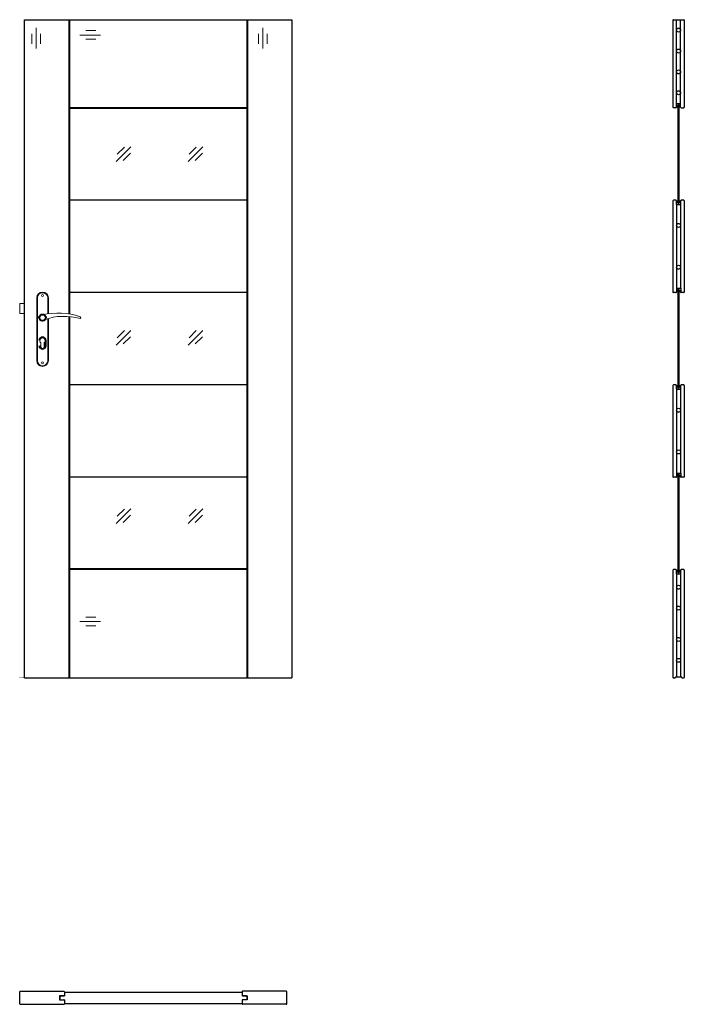
# Model space of a CAD drawing. Units: millimetres. Extents: x 0 to 2035, y -1000 to 2017.
import ezdxf

# ---------------------------------------------------------------- set-up
doc = ezdxf.new("R2010")
doc.units = ezdxf.units.MM
doc.layers.add('f-główna', color=7, linetype='Continuous')
doc.layers.add('p-cieńka', color=2, linetype='Continuous', lineweight=15)
doc.layers.add('p-główna', color=7, linetype='Continuous', lineweight=30)

# ---------------------------------------------------------------- blocks, each defined once
blk = doc.blocks.new('A$C49EA7133')
at = {"layer": 'f-główna', "lineweight": 9}
for p, q in [((50, 1164.5), (50, 972.5)), ((52, 972.5), (52, 1164.5)), ((84, 1164.5), (84, 1115.7)), ((86, 1164.5), (86, 1116)), ((84, 1101), (84, 972.5)), ((86, 1101.6), (86, 972.5)), ((63, 1014), (63, 1026.6)), ((73, 1014), (73, 1026.6))]:
    blk.add_line(p, q, dxfattribs=at)
blk.add_lwpolyline([(-2, 1117), (13, 1117), (13, 1147), (-2, 1147)], close=True, dxfattribs=at)
for centre in [(68, 1171.5), (68, 965.5)]:
    blk.add_circle(centre, 3, dxfattribs=at)
for centre, radius, start, end in [((68, 1164.5), 18, 0, 180), ((68, 1164.5), 16, 0, 180), ((116, 911.1), 207, 71.1188, 103.4049), ((68, 1104), 8.5, 90, 311.711), ((133.4, 932.2), 175.9, 73.635, 109.8698), ((68, 1033.5), 8.5, 306.0319, 233.9681), ((68, 1014), 5, 180, 0), ((68, 972.5), 18, 180, 0), ((68, 972.5), 16, 180, 0)]:
    blk.add_arc(centre, radius, start, end, dxfattribs=at)
at = {"layer": 'p-cieńka', "lineweight": 40}
blk.add_line((78, 1018.5), (78, 1033.5), dxfattribs=at)
blk.add_circle((68, 1104), 10, dxfattribs=at)
for centre, start, end in [((68, 1033.5), 0, 180), ((68, 1018.5), 180, 0)]:
    blk.add_arc(centre, 10, start, end, dxfattribs=at)
at = {"layer": 'p-główna'}
blk.add_arc((181.6, 1104), 3.32, 295.2179, 64.7821, dxfattribs=at)

msp = doc.modelspace()

# ---------------------------------------------------------------- hatches: boundary and pattern name
at = {"layer": 'f-główna'}
h = msp.add_hatch(color=256, dxfattribs=at)
edge = h.paths.add_edge_path()
edge.add_line((2010.9, 1751.2), (2011.5, 1751.8))
edge.add_line((2011.5, 1751.8), (2011.5, 1753.5))
edge.add_line((2011.5, 1753.5), (2010.9, 1754.2))
edge.add_arc((2013.3, 1751.8), 3.38, 404.7603, 495.2397, ccw=False)
edge.add_line((2015.7, 1754.2), (2015.1, 1753.5))
edge.add_line((2015.1, 1753.5), (2015.1, 1751.8))
edge.add_line((2015.1, 1751.8), (2015.7, 1751.2))
edge.add_line((2015.7, 1751.2), (2015.1, 1750.5))
edge.add_line((2015.1, 1750.5), (2015.1, 1748.8))
edge.add_line((2015.1, 1748.8), (2015.7, 1748.2))
edge.add_arc((2013.3, 1750.5), 3.38, 224.7603, 315.2397, ccw=False)
edge.add_line((2010.9, 1748.2), (2011.5, 1748.8))
edge.add_line((2011.5, 1748.8), (2011.5, 1750.5))
edge.add_line((2011.5, 1750.5), (2010.9, 1751.2))
h = msp.add_hatch(color=256, dxfattribs=at)
edge = h.paths.add_edge_path()
edge.add_line((2024.1, 1751.2), (2023.5, 1751.8))
edge.add_line((2023.5, 1751.8), (2023.5, 1753.5))
edge.add_line((2023.5, 1753.5), (2024.1, 1754.2))
edge.add_arc((2021.7, 1751.8), 3.38, 44.7603, 135.2397)
edge.add_line((2019.3, 1754.2), (2019.9, 1753.5))
edge.add_line((2019.9, 1753.5), (2019.9, 1751.8))
edge.add_line((2019.9, 1751.8), (2019.3, 1751.2))
edge.add_line((2019.3, 1751.2), (2019.9, 1750.5))
edge.add_line((2019.9, 1750.5), (2019.9, 1748.8))
edge.add_line((2019.9, 1748.8), (2019.3, 1748.2))
edge.add_arc((2021.7, 1750.5), 3.38, 224.7603, 315.2397)
edge.add_line((2024.1, 1748.2), (2023.5, 1748.8))
edge.add_line((2023.5, 1748.8), (2023.5, 1750.5))
edge.add_line((2023.5, 1750.5), (2024.1, 1751.2))
h = msp.add_hatch(color=256, dxfattribs=at)
edge = h.paths.add_edge_path()
edge.add_line((2010.9, 1459.7), (2011.5, 1460.4))
edge.add_line((2011.5, 1460.4), (2011.5, 1462.1))
edge.add_line((2011.5, 1462.1), (2010.9, 1462.7))
edge.add_arc((2013.3, 1460.4), 3.38, 404.7603, 495.2397, ccw=False)
edge.add_line((2015.7, 1462.7), (2015.1, 1462.1))
edge.add_line((2015.1, 1462.1), (2015.1, 1460.4))
edge.add_line((2015.1, 1460.4), (2015.7, 1459.7))
edge.add_line((2015.7, 1459.7), (2015.1, 1459.1))
edge.add_line((2015.1, 1459.1), (2015.1, 1457.4))
edge.add_line((2015.1, 1457.4), (2015.7, 1456.7))
edge.add_arc((2013.3, 1459.1), 3.38, 224.7603, 315.2397, ccw=False)
edge.add_line((2010.9, 1456.7), (2011.5, 1457.4))
edge.add_line((2011.5, 1457.4), (2011.5, 1459.1))
edge.add_line((2011.5, 1459.1), (2010.9, 1459.7))
h = msp.add_hatch(color=256, dxfattribs=at)
edge = h.paths.add_edge_path()
edge.add_line((2024.1, 1459.7), (2023.5, 1460.4))
edge.add_line((2023.5, 1460.4), (2023.5, 1462.1))
edge.add_line((2023.5, 1462.1), (2024.1, 1462.7))
edge.add_arc((2021.7, 1460.4), 3.38, 44.7603, 135.2397)
edge.add_line((2019.3, 1462.7), (2019.9, 1462.1))
edge.add_line((2019.9, 1462.1), (2019.9, 1460.4))
edge.add_line((2019.9, 1460.4), (2019.3, 1459.7))
edge.add_line((2019.3, 1459.7), (2019.9, 1459.1))
edge.add_line((2019.9, 1459.1), (2019.9, 1457.4))
edge.add_line((2019.9, 1457.4), (2019.3, 1456.7))
edge.add_arc((2021.7, 1459.1), 3.38, 224.7603, 315.2397)
edge.add_line((2024.1, 1456.7), (2023.5, 1457.4))
edge.add_line((2023.5, 1457.4), (2023.5, 1459.1))
edge.add_line((2023.5, 1459.1), (2024.1, 1459.7))
h = msp.add_hatch(color=256, dxfattribs=at)
edge = h.paths.add_edge_path()
edge.add_line((2010.9, 1185.2), (2011.5, 1185.8))
edge.add_line((2011.5, 1185.8), (2011.5, 1187.5))
edge.add_line((2011.5, 1187.5), (2010.9, 1188.2))
edge.add_arc((2013.3, 1185.8), 3.38, 404.7603, 495.2397, ccw=False)
edge.add_line((2015.7, 1188.2), (2015.1, 1187.5))
edge.add_line((2015.1, 1187.5), (2015.1, 1185.8))
edge.add_line((2015.1, 1185.8), (2015.7, 1185.2))
edge.add_line((2015.7, 1185.2), (2015.1, 1184.5))
edge.add_line((2015.1, 1184.5), (2015.1, 1182.8))
edge.add_line((2015.1, 1182.8), (2015.7, 1182.2))
edge.add_arc((2013.3, 1184.5), 3.38, 224.7603, 315.2397, ccw=False)
edge.add_line((2010.9, 1182.2), (2011.5, 1182.8))
edge.add_line((2011.5, 1182.8), (2011.5, 1184.5))
edge.add_line((2011.5, 1184.5), (2010.9, 1185.2))
h = msp.add_hatch(color=256, dxfattribs=at)
edge = h.paths.add_edge_path()
edge.add_line((2024.1, 1185.2), (2023.5, 1185.8))
edge.add_line((2023.5, 1185.8), (2023.5, 1187.5))
edge.add_line((2023.5, 1187.5), (2024.1, 1188.2))
edge.add_arc((2021.7, 1185.8), 3.38, 44.7603, 135.2397)
edge.add_line((2019.3, 1188.2), (2019.9, 1187.5))
edge.add_line((2019.9, 1187.5), (2019.9, 1185.8))
edge.add_line((2019.9, 1185.8), (2019.3, 1185.2))
edge.add_line((2019.3, 1185.2), (2019.9, 1184.5))
edge.add_line((2019.9, 1184.5), (2019.9, 1182.8))
edge.add_line((2019.9, 1182.8), (2019.3, 1182.2))
edge.add_arc((2021.7, 1184.5), 3.38, 224.7603, 315.2397)
edge.add_line((2024.1, 1182.2), (2023.5, 1182.8))
edge.add_line((2023.5, 1182.8), (2023.5, 1184.5))
edge.add_line((2023.5, 1184.5), (2024.1, 1185.2))
h = msp.add_hatch(color=256, dxfattribs=at)
edge = h.paths.add_edge_path()
edge.add_line((2010.9, 893.7), (2011.5, 894.4))
edge.add_line((2011.5, 894.4), (2011.5, 896.1))
edge.add_line((2011.5, 896.1), (2010.9, 896.7))
edge.add_arc((2013.3, 894.4), 3.38, 404.7603, 495.2397, ccw=False)
edge.add_line((2015.7, 896.7), (2015.1, 896.1))
edge.add_line((2015.1, 896.1), (2015.1, 894.4))
edge.add_line((2015.1, 894.4), (2015.7, 893.7))
edge.add_line((2015.7, 893.7), (2015.1, 893.1))
edge.add_line((2015.1, 893.1), (2015.1, 891.4))
edge.add_line((2015.1, 891.4), (2015.7, 890.7))
edge.add_arc((2013.3, 893.1), 3.38, 224.7603, 315.2397, ccw=False)
edge.add_line((2010.9, 890.7), (2011.5, 891.4))
edge.add_line((2011.5, 891.4), (2011.5, 893.1))
edge.add_line((2011.5, 893.1), (2010.9, 893.7))
h = msp.add_hatch(color=256, dxfattribs=at)
edge = h.paths.add_edge_path()
edge.add_line((2024.1, 893.7), (2023.5, 894.4))
edge.add_line((2023.5, 894.4), (2023.5, 896.1))
edge.add_line((2023.5, 896.1), (2024.1, 896.7))
edge.add_arc((2021.7, 894.4), 3.38, 44.7603, 135.2397)
edge.add_line((2019.3, 896.7), (2019.9, 896.1))
edge.add_line((2019.9, 896.1), (2019.9, 894.4))
edge.add_line((2019.9, 894.4), (2019.3, 893.7))
edge.add_line((2019.3, 893.7), (2019.9, 893.1))
edge.add_line((2019.9, 893.1), (2019.9, 891.4))
edge.add_line((2019.9, 891.4), (2019.3, 890.7))
edge.add_arc((2021.7, 893.1), 3.38, 224.7603, 315.2397)
edge.add_line((2024.1, 890.7), (2023.5, 891.4))
edge.add_line((2023.5, 891.4), (2023.5, 893.1))
edge.add_line((2023.5, 893.1), (2024.1, 893.7))
h = msp.add_hatch(color=256, dxfattribs=at)
edge = h.paths.add_edge_path()
edge.add_line((2010.9, 619.2), (2011.5, 619.8))
edge.add_line((2011.5, 619.8), (2011.5, 621.5))
edge.add_line((2011.5, 621.5), (2010.9, 622.2))
edge.add_arc((2013.3, 619.8), 3.38, 404.7603, 495.2397, ccw=False)
edge.add_line((2015.7, 622.2), (2015.1, 621.5))
edge.add_line((2015.1, 621.5), (2015.1, 619.8))
edge.add_line((2015.1, 619.8), (2015.7, 619.2))
edge.add_line((2015.7, 619.2), (2015.1, 618.5))
edge.add_line((2015.1, 618.5), (2015.1, 616.8))
edge.add_line((2015.1, 616.8), (2015.7, 616.2))
edge.add_arc((2013.3, 618.5), 3.38, 224.7603, 315.2397, ccw=False)
edge.add_line((2010.9, 616.2), (2011.5, 616.8))
edge.add_line((2011.5, 616.8), (2011.5, 618.5))
edge.add_line((2011.5, 618.5), (2010.9, 619.2))
h = msp.add_hatch(color=256, dxfattribs=at)
edge = h.paths.add_edge_path()
edge.add_line((2024.1, 619.2), (2023.5, 619.8))
edge.add_line((2023.5, 619.8), (2023.5, 621.5))
edge.add_line((2023.5, 621.5), (2024.1, 622.2))
edge.add_arc((2021.7, 619.8), 3.38, 44.7603, 135.2397)
edge.add_line((2019.3, 622.2), (2019.9, 621.5))
edge.add_line((2019.9, 621.5), (2019.9, 619.8))
edge.add_line((2019.9, 619.8), (2019.3, 619.2))
edge.add_line((2019.3, 619.2), (2019.9, 618.5))
edge.add_line((2019.9, 618.5), (2019.9, 616.8))
edge.add_line((2019.9, 616.8), (2019.3, 616.2))
edge.add_arc((2021.7, 618.5), 3.38, 224.7603, 315.2397)
edge.add_line((2024.1, 616.2), (2023.5, 616.8))
edge.add_line((2023.5, 616.8), (2023.5, 618.5))
edge.add_line((2023.5, 618.5), (2024.1, 619.2))
h = msp.add_hatch(color=256, dxfattribs=at)
edge = h.paths.add_edge_path()
edge.add_line((2010.9, 327.7), (2011.5, 328.4))
edge.add_line((2011.5, 328.4), (2011.5, 330.1))
edge.add_line((2011.5, 330.1), (2010.9, 330.7))
edge.add_arc((2013.3, 328.4), 3.38, 404.7603, 495.2397, ccw=False)
edge.add_line((2015.7, 330.7), (2015.1, 330.1))
edge.add_line((2015.1, 330.1), (2015.1, 328.4))
edge.add_line((2015.1, 328.4), (2015.7, 327.7))
edge.add_line((2015.7, 327.7), (2015.1, 327.1))
edge.add_line((2015.1, 327.1), (2015.1, 325.4))
edge.add_line((2015.1, 325.4), (2015.7, 324.7))
edge.add_arc((2013.3, 327.1), 3.38, 224.7603, 315.2397, ccw=False)
edge.add_line((2010.9, 324.7), (2011.5, 325.4))
edge.add_line((2011.5, 325.4), (2011.5, 327.1))
edge.add_line((2011.5, 327.1), (2010.9, 327.7))
h = msp.add_hatch(color=256, dxfattribs=at)
edge = h.paths.add_edge_path()
edge.add_line((2024.1, 327.7), (2023.5, 328.4))
edge.add_line((2023.5, 328.4), (2023.5, 330.1))
edge.add_line((2023.5, 330.1), (2024.1, 330.7))
edge.add_arc((2021.7, 328.4), 3.38, 44.7603, 135.2397)
edge.add_line((2019.3, 330.7), (2019.9, 330.1))
edge.add_line((2019.9, 330.1), (2019.9, 328.4))
edge.add_line((2019.9, 328.4), (2019.3, 327.7))
edge.add_line((2019.3, 327.7), (2019.9, 327.1))
edge.add_line((2019.9, 327.1), (2019.9, 325.4))
edge.add_line((2019.9, 325.4), (2019.3, 324.7))
edge.add_arc((2021.7, 327.1), 3.38, 224.7603, 315.2397)
edge.add_line((2024.1, 324.7), (2023.5, 325.4))
edge.add_line((2023.5, 325.4), (2023.5, 327.1))
edge.add_line((2023.5, 327.1), (2024.1, 327.7))

# ---------------------------------------------------------------- linework, layer by layer
at = {"layer": 'f-główna', "lineweight": -2}
for p, q in [((2000, 2015.4), (2000, 1748.7)), ((2000.1, 2015.4), (2000.1, 1748.7)), ((2001.6, 2017), (2033.3, 2017)), ((2001.6, 2016.9), (2033.3, 2016.9)), ((2011.3, 1760), (2011.3, 2016.9)), ((2023.6, 1760), (2023.6, 2016.9)), ((2034.8, 2015.4), (2034.8, 1748.7)), ((2035, 2015.4), (2035, 1748.7)), ((2011.1, 1451), (2011.1, 1462.3)), ((2011.1, 1451), (2023.9, 1451)), ((2011.2, 1455.7), (2011.2, 1462.3)), ((2011.3, 1451), (2011.3, 1194)), ((2023.6, 1451), (2023.6, 1194)), ((2023.7, 1455.7), (2023.7, 1462.3)), ((2023.9, 1451), (2023.9, 1462.3)), ((2011.1, 1194), (2023.9, 1194)), ((2011.1, 1194), (2011.1, 1182.6)), ((2011.2, 1185.3), (2011.2, 1182.6)), ((2023.7, 1185.3), (2023.7, 1182.6)), ((2023.9, 1194), (2023.9, 1182.6)), ((2011.1, 885), (2011.1, 896.3)), ((2011.1, 885), (2023.9, 885)), ((2011.2, 889.7), (2011.2, 896.3)), ((2011.3, 885), (2011.3, 628)), ((2023.6, 885), (2023.6, 628)), ((2023.7, 889.7), (2023.7, 896.3)), ((2023.9, 885), (2023.9, 896.3)), ((2011.1, 628), (2023.9, 628)), ((2011.1, 628), (2011.1, 616.6)), ((2011.2, 619.3), (2011.2, 616.6)), ((2023.7, 619.3), (2023.7, 616.6)), ((2023.9, 628), (2023.9, 616.6)), ((2011.1, 319), (2011.1, 330.4)), ((2011.1, 319), (2023.9, 319)), ((2011.2, 327.7), (2011.2, 330.4)), ((2011.3, 319), (2011.3, 3.2)), ((2023.6, 319), (2023.6, 3.2)), ((2023.7, 327.7), (2023.7, 330.4)), ((2023.9, 319), (2023.9, 330.4)), ((2001.6, 0.2), (2006, 0.2)), ((2001.6, 0), (2006, 0)), ((2009, 3.2), (2026, 3.2)), ((2029, 0.2), (2033.3, 0.2)), ((2029, 0), (2033.3, 0)), ((2001.6, 0), (2006, 0)), ((137, -962.5), (681, -962.5)), ((137, -962.7), (681, -962.7)), ((137, -962.7), (137, -973.9)), ((681, -962.7), (681, -973.9)), ((124, -973.9), (123, -974.9)), ((123, -974.9), (123, -985.2)), ((123, -985.2), (124, -986.2)), ((124, -973.9), (137, -973.9)), ((124, -986.2), (137, -986.2)), ((137, -986.2), (137, -997.4)), ((694, -973.9), (681, -973.9)), ((694, -986.2), (681, -986.2)), ((681, -986.2), (681, -997.4)), ((694, -973.9), (695, -974.9)), ((695, -985.2), (694, -986.2)), ((695, -974.9), (695, -985.2)), ((137, -997.4), (681, -997.4)), ((137, -997.5), (681, -997.5))]:
    msp.add_line(p, q, dxfattribs=at)
for centre in [(2017.5, 278), (2017.5, 214), (2017.5, 118), (2017.5, 54)]:
    msp.add_circle(centre, 6.1, dxfattribs=at)
for centre, radius, start, end in [((2001.6, 2015.4), 1.65, 90, 180), ((2001.6, 2015.4), 1.5, 90, 180), ((2033.3, 2015.4), 1.65, 0, 90), ((2033.3, 2015.4), 1.5, 0, 90)]:
    msp.add_arc(centre, radius, start, end, dxfattribs=at)
at = {"layer": 'p-główna'}
for p, q in [((15, 2017), (152, 2017)), ((15, 0), (15, 2017)), ((152, 2017), (833, 2017)), ((833, 2017), (833, 0)), ((696, 1464), (152, 1464)), ((2011.2, 1455.7), (2011.1, 1455.7)), ((2023.7, 1455.7), (2023.9, 1455.7)), ((696, 1181), (152, 1181)), ((2011.2, 1185.3), (2011.1, 1185.3)), ((2023.7, 1185.3), (2023.9, 1185.3)), ((696, 898), (152, 898)), ((2011.2, 889.7), (2011.1, 889.7)), ((2023.7, 889.7), (2023.9, 889.7)), ((696, 615), (152, 615)), ((2011.2, 619.3), (2011.1, 619.3)), ((2023.7, 619.3), (2023.9, 619.3)), ((152, 333), (696, 333)), ((2009, 3), (2026, 3)), ((15, 0), (833, 0)), ((0, -998.3), (0, -961.7)), ((0.2, -998.3), (0.2, -961.7)), ((1.7, -960), (135.4, -960)), ((1.7, -960.2), (135.4, -960.2)), ((136.9, -961.7), (136.9, -972.1)), ((137, -961.7), (137, -972.1)), ((681, -961.7), (681, -972.1)), ((681.1, -961.7), (681.1, -972.1)), ((816.4, -960), (682.6, -960)), ((816.4, -960.2), (682.6, -960.2)), ((817.9, -998.3), (817.9, -961.7)), ((818, -998.3), (818, -961.7)), ((135.4, -973.6), (121.9, -973.6)), ((121.9, -973.6), (121.9, -986.4)), ((121.9, -986.4), (135.4, -986.4)), ((128.8, -973.8), (128.8, -973.6)), ((135.4, -973.8), (128.8, -973.8)), ((128.8, -986.3), (135.5, -986.3)), ((128.8, -986.3), (128.8, -986.4)), ((136.9, -987.9), (136.9, -998.3)), ((137, -987.9), (137, -998.3)), ((681, -987.9), (681, -998.3)), ((681.1, -987.9), (681.1, -998.3)), ((689.2, -986.3), (682.5, -986.3)), ((682.6, -973.6), (696.1, -973.6)), ((682.6, -973.8), (689.2, -973.8)), ((696.1, -986.4), (682.6, -986.4)), ((689.2, -973.8), (689.2, -973.6)), ((689.2, -986.3), (689.2, -986.4)), ((696.1, -973.6), (696.1, -986.4)), ((1.7, -999.8), (135.4, -999.8)), ((1.7, -1000), (135.4, -1000)), ((816.4, -999.8), (682.6, -999.8)), ((816.4, -1000), (682.6, -1000))]:
    msp.add_line(p, q, dxfattribs=at)
at = {"layer": 'p-główna', "lineweight": 9}
for p, q in [((50.5, 1992.2), (50.5, 1928.5)), ((744.5, 1992.2), (744.5, 1928.5)), ((37.6, 1973.8), (37.6, 1942.9)), ((64.1, 1973.8), (64.1, 1942.9)), ((183.9, 1969.9), (247.5, 1969.9)), ((202.3, 1983.6), (233.1, 1983.6)), ((731.6, 1973.8), (731.6, 1942.9)), ((758.1, 1973.8), (758.1, 1942.9)), ((202.3, 1957.1), (233.1, 1957.1)), ((295.2, 1582.1), (340.2, 1627.1)), ((298.6, 1604.7), (320.4, 1626.5)), ((317.3, 1586), (339.1, 1607.8)), ((515.4, 1582.1), (560.4, 1627.1)), ((518.7, 1604.7), (540.6, 1626.5)), ((537.4, 1586), (559.3, 1607.8)), ((295.2, 1019.8), (340.2, 1064.8)), ((298.6, 1042.5), (320.4, 1064.3)), ((515.4, 1019.8), (560.4, 1064.8)), ((518.7, 1042.5), (540.6, 1064.3)), ((317.3, 1023.8), (339.1, 1045.6)), ((537.4, 1023.8), (559.3, 1045.6)), ((295.2, 472.8), (340.2, 517.9)), ((298.6, 495.5), (320.4, 517.3)), ((515.4, 472.8), (560.4, 517.9)), ((518.7, 495.5), (540.6, 517.3)), ((317.3, 476.8), (339.1, 498.6)), ((537.4, 476.8), (559.3, 498.6)), ((202.3, 186.6), (233.1, 186.6)), ((183.9, 172.9), (247.5, 172.9)), ((202.3, 160.1), (233.1, 160.1))]:
    msp.add_line(p, q, dxfattribs=at)
at = {"layer": 'p-główna', "lineweight": 40}
for p, q in [((152, 1115.3), (152, 2017)), ((696, 2017), (696, 0)), ((152, 1747), (696, 1747)), ((152, 0), (152, 1107.3)), ((696, 333), (152, 333))]:
    msp.add_line(p, q, dxfattribs=at)
at = {"layer": 'p-główna', "lineweight": -2}
for p, q in [((2011, 1760), (2023.8, 1760)), ((2011, 1748.7), (2011, 1760)), ((2011.1, 1748.7), (2011.1, 1751.3)), ((2023.6, 1748.7), (2023.6, 1751.3)), ((2023.8, 1748.7), (2023.8, 1760)), ((2009.5, 1747.2), (2001.6, 1747.2)), ((2009.5, 1747), (2001.6, 1747)), ((2025.3, 1747.2), (2033.3, 1747.2)), ((2025.3, 1747), (2033.3, 1747)), ((2000, 1462.3), (2000, 1182.6)), ((2000.1, 1462.3), (2000.1, 1182.6)), ((2009.6, 1464), (2001.6, 1464)), ((2009.6, 1463.8), (2001.6, 1463.8)), ((2033.3, 1464), (2025.4, 1464)), ((2033.3, 1463.8), (2025.4, 1463.8)), ((2034.8, 1462.3), (2034.8, 1182.6)), ((2035, 1462.3), (2035, 1182.6)), ((2009.6, 1181.1), (2001.6, 1181.1)), ((2009.6, 1181), (2001.6, 1181)), ((2033.3, 1181.1), (2025.4, 1181.1)), ((2033.3, 1181), (2025.4, 1181)), ((2000, 896.3), (2000, 616.6)), ((2000.1, 896.3), (2000.1, 616.6)), ((2009.6, 898), (2001.6, 898)), ((2009.6, 897.8), (2001.6, 897.8)), ((2033.3, 898), (2025.4, 898)), ((2033.3, 897.8), (2025.4, 897.8)), ((2034.8, 896.3), (2034.8, 616.6)), ((2035, 896.3), (2035, 616.6)), ((2009.6, 615.1), (2001.6, 615.1)), ((2009.6, 615), (2001.6, 615)), ((2033.3, 615.1), (2025.4, 615.1)), ((2033.3, 615), (2025.4, 615)), ((2009.6, 332), (2001.6, 332)), ((2033.3, 332), (2025.4, 332)), ((2000, 330.4), (2000, 1.7)), ((2000.1, 330.4), (2000.1, 1.7)), ((2009.6, 331.9), (2001.6, 331.9)), ((2033.3, 331.9), (2025.4, 331.9)), ((2034.8, 330.4), (2034.8, 1.7)), ((2035, 330.4), (2035, 1.7))]:
    msp.add_line(p, q, dxfattribs=at)
at = {"layer": 'p-główna'}
for points in [[(2019.5, 1455.3), (2019.5, 1755.3), (2018.5, 1756.3), (2016.5, 1756.3), (2015.5, 1755.3), (2015.5, 1455.3), (2016.5, 1454.3), (2018.5, 1454.3)], [(2019.5, 889.3), (2019.5, 1189.3), (2018.5, 1190.3), (2016.5, 1190.3), (2015.5, 1189.3), (2015.5, 889.3), (2016.5, 888.3), (2018.5, 888.3)], [(2019.5, 323.3), (2019.5, 623.3), (2018.5, 624.3), (2016.5, 624.3), (2015.5, 623.3), (2015.5, 323.3), (2016.5, 322.3), (2018.5, 322.3)]]:
    msp.add_lwpolyline(points, close=True, dxfattribs=at)
for centre in [(2017.5, 1985), (2017.5, 1921), (2017.5, 1857), (2017.5, 1793), (2017.5, 1386.5), (2017.5, 1258.5), (2017.5, 820.5), (2017.5, 692.5)]:
    msp.add_circle(centre, 6.1, dxfattribs=at)
at = {"layer": 'p-główna', "lineweight": -2}
for centre, radius, start, end in [((2001.6, 1748.7), 1.65, 180, 270), ((2001.6, 1748.7), 1.5, 180, 270), ((2009.5, 1748.7), 1.5, 270, 0), ((2009.5, 1748.7), 1.65, 270, 0), ((2025.3, 1748.7), 1.65, 180, 270), ((2025.3, 1748.7), 1.5, 180, 270), ((2033.3, 1748.7), 1.5, 270, 0), ((2033.3, 1748.7), 1.65, 270, 0), ((2001.6, 1462.3), 1.65, 90, 180), ((2001.6, 1462.3), 1.5, 90, 180), ((2009.6, 1462.3), 1.65, 0, 90), ((2009.6, 1462.3), 1.5, 0, 90), ((2025.4, 1462.3), 1.65, 90, 180), ((2025.4, 1462.3), 1.5, 90, 180), ((2033.3, 1462.3), 1.65, 0, 90), ((2033.3, 1462.3), 1.5, 0, 90), ((2001.6, 1182.6), 1.65, 180, 270), ((2001.6, 1182.6), 1.5, 180, 270), ((2009.6, 1182.6), 1.5, 270, 0), ((2009.6, 1182.6), 1.65, 270, 0), ((2025.4, 1182.6), 1.65, 180, 270), ((2025.4, 1182.6), 1.5, 180, 270), ((2033.3, 1182.6), 1.5, 270, 0), ((2033.3, 1182.6), 1.65, 270, 0), ((2001.6, 896.3), 1.65, 90, 180), ((2001.6, 896.3), 1.5, 90, 180), ((2009.6, 896.3), 1.65, 0, 90), ((2009.6, 896.3), 1.5, 0, 90), ((2025.4, 896.3), 1.65, 90, 180), ((2025.4, 896.3), 1.5, 90, 180), ((2033.3, 896.3), 1.65, 0, 90), ((2033.3, 896.3), 1.5, 0, 90), ((2001.6, 616.6), 1.65, 180, 270), ((2001.6, 616.6), 1.5, 180, 270), ((2009.6, 616.6), 1.5, 270, 0), ((2009.6, 616.6), 1.65, 270, 0), ((2025.4, 616.6), 1.65, 180, 270), ((2025.4, 616.6), 1.5, 180, 270), ((2033.3, 616.6), 1.5, 270, 0), ((2033.3, 616.6), 1.65, 270, 0), ((2001.6, 330.4), 1.65, 90, 180), ((2009.6, 330.4), 1.65, 0, 90), ((2025.4, 330.4), 1.65, 90, 180), ((2033.3, 330.4), 1.65, 0, 90), ((2001.6, 330.4), 1.5, 90, 180), ((2009.6, 330.4), 1.5, 0, 90), ((2025.4, 330.4), 1.5, 90, 180), ((2033.3, 330.4), 1.5, 0, 90), ((2001.6, 1.7), 1.65, 180, 270), ((2001.6, 1.7), 1.5, 180, 270), ((2006, 1.7), 1.5, 270, 0), ((2006, 1.7), 1.65, 270, 0), ((2009, 1.7), 1.5, 90, 180), ((2009, 1.7), 1.35, 90, 180), ((2029, 1.7), 1.65, 180, 270), ((2029, 1.7), 1.5, 180, 270), ((2033.3, 1.7), 1.5, 270, 0), ((2033.3, 1.7), 1.65, 270, 0)]:
    msp.add_arc(centre, radius, start, end, dxfattribs=at)
at = {"layer": 'p-główna'}
for centre, radius, start, end in [((2026, 1.7), 1.5, 0, 90), ((2026, 1.7), 1.35, 0, 90), ((1.7, -961.7), 1.65, 90, 180), ((1.7, -961.7), 1.5, 90, 180), ((135.4, -961.7), 1.65, 0, 90), ((135.4, -961.7), 1.5, 0, 90), ((682.6, -961.7), 1.65, 90, 180), ((682.6, -961.7), 1.5, 90, 180), ((816.4, -961.7), 1.65, 0, 90), ((816.4, -961.7), 1.5, 0, 90), ((135.4, -972.1), 1.5, 270, 0), ((135.4, -972.1), 1.65, 270, 0), ((135.4, -987.9), 1.65, 0, 90), ((135.4, -987.9), 1.5, 0, 90), ((682.6, -972.1), 1.65, 180, 270), ((682.6, -987.9), 1.65, 90, 180), ((682.6, -972.1), 1.5, 180, 270), ((682.6, -987.9), 1.5, 90, 180), ((1.7, -998.3), 1.65, 180, 270), ((1.7, -998.3), 1.5, 180, 270), ((135.4, -998.3), 1.5, 270, 0), ((135.4, -998.3), 1.65, 270, 0), ((682.6, -998.3), 1.65, 180, 270), ((682.6, -998.3), 1.5, 180, 270), ((816.4, -998.3), 1.5, 270, 0), ((816.4, -998.3), 1.65, 270, 0)]:
    msp.add_arc(centre, radius, start, end, dxfattribs=at)

# ---------------------------------------------------------------- block references
msp.add_blockref('A$C49EA7133', (2, 0), dxfattribs=at)

# ---------------------------------------------------------------- texts
at = {"flags": 9}
msp.add_attdef('INFORMACJA', (0, 0), 'Własność Porta KMI Poland, wszelkie prawa zastrzeżone.', height=2.5, dxfattribs=at)

doc.saveas('drawing.dxf')
